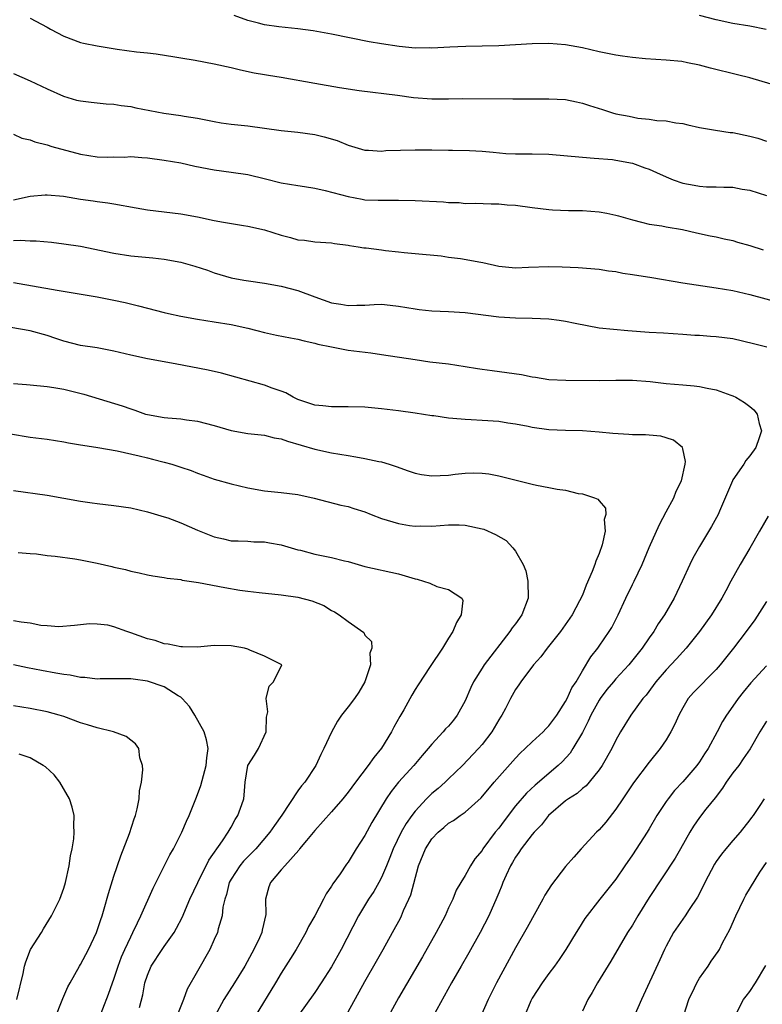
# Model space of a CAD drawing. Units: inches. Extents: x 2586000 to 2589000, y 1539000 to 1542000.
# Drawn here: x 2586174 to 2586263, y 1539228 to 1539346 of the extents above; entities that cross this region are included whole.
import ezdxf

# ---------------------------------------------------------------- set-up
doc = ezdxf.new("R2010")
doc.units = ezdxf.units.IN
doc.header["$MEASUREMENT"] = 0
doc.layers.add('LD25861539_2ft', color=9, linetype='Continuous')

msp = doc.modelspace()

# ---------------------------------------------------------------- linework, layer by layer
at = {"layer": 'LD25861539_2ft'}
for points, elevation in [([(2586175, 1539346.32), (2586177, 1539345.25), (2586177.42, 1539345), (2586179, 1539344.18), (2586181, 1539343.43), (2586181.34, 1539343.34), (2586183, 1539343), (2586185.39, 1539342.61), (2586187.7, 1539342.3), (2586189, 1539342.17), (2586190.04, 1539342.04), (2586192.28, 1539341.72), (2586193, 1539341.58), (2586194.71, 1539341.29), (2586197, 1539340.86), (2586199, 1539340.41), (2586200.13, 1539340.13), (2586201.78, 1539339.78), (2586203, 1539339.59), (2586203.49, 1539339.49), (2586205, 1539339.26), (2586209, 1539338.54), (2586211.97, 1539338.03), (2586214.33, 1539337.67), (2586218.9, 1539337.1), (2586220.82, 1539336.82), (2586223, 1539336.67), (2586225, 1539336.68), (2586226.72, 1539336.72), (2586232.67, 1539336.67), (2586235, 1539336.67), (2586237, 1539336.69), (2586239, 1539336.6), (2586240.31, 1539336.31), (2586241, 1539336.18), (2586241.87, 1539335.87), (2586243.4, 1539335.4), (2586244.62, 1539335), (2586245, 1539334.9), (2586246.6, 1539334.6), (2586247.62, 1539334.38), (2586249, 1539334.26), (2586249.92, 1539334.08), (2586251, 1539334.06), (2586252.18, 1539333.82), (2586253, 1539333.73), (2586253.59, 1539333.59), (2586255, 1539333.27), (2586256.93, 1539332.93), (2586258.67, 1539332.67), (2586259, 1539332.65), (2586261, 1539332.23), (2586261.97, 1539331.97), (2586263, 1539331.6)], 7578), ([(2586263.58, 1539338.42), (2586261, 1539339.18), (2586259.55, 1539339.55), (2586256.33, 1539340.33), (2586255, 1539340.7), (2586253.58, 1539341), (2586252.87, 1539341.13), (2586251, 1539341.32), (2586248.54, 1539341.46), (2586247, 1539341.61), (2586245.81, 1539341.8), (2586245, 1539341.89), (2586243, 1539342.28), (2586241, 1539342.76), (2586239, 1539343.14), (2586237, 1539343.3), (2586235, 1539343.26), (2586231.02, 1539343.02), (2586229, 1539342.96), (2586227.06, 1539342.94), (2586225.14, 1539342.86), (2586223, 1539342.74), (2586222.76, 1539342.76), (2586221, 1539342.74), (2586219.08, 1539342.92), (2586217, 1539343.25), (2586215.51, 1539343.51), (2586211, 1539344.42), (2586208.81, 1539344.81), (2586207, 1539345.05), (2586204.73, 1539345.27), (2586203, 1539345.51), (2586202.29, 1539345.71), (2586201, 1539346.04), (2586199.37, 1539346.63)], 7580), ([(2586262.98, 1539344.98), (2586261, 1539345.38), (2586259, 1539345.67), (2586257, 1539346.11), (2586255, 1539346.65)], 7582), ([(2586173, 1539339.72), (2586175, 1539338.84), (2586177, 1539337.88), (2586178.98, 1539336.98), (2586180.54, 1539336.54), (2586181, 1539336.43), (2586182.27, 1539336.27), (2586184.08, 1539336.08), (2586185, 1539336.04), (2586185.88, 1539335.88), (2586187, 1539335.75), (2586187.61, 1539335.61), (2586190.96, 1539334.96), (2586193, 1539334.68), (2586193.4, 1539334.61), (2586195, 1539334.37), (2586195.8, 1539334.2), (2586197, 1539333.97), (2586197.83, 1539333.83), (2586199, 1539333.66), (2586201, 1539333.45), (2586203, 1539333.19), (2586205, 1539332.9), (2586207, 1539332.68), (2586209, 1539332.4), (2586210.15, 1539332.15), (2586211.68, 1539331.68), (2586213, 1539331.14), (2586215, 1539330.56), (2586215.44, 1539330.56), (2586217, 1539330.44), (2586217.51, 1539330.49), (2586221, 1539330.58), (2586223, 1539330.58), (2586225, 1539330.53), (2586225.46, 1539330.54), (2586227.51, 1539330.49), (2586229, 1539330.43), (2586230.32, 1539330.32), (2586231.84, 1539330.16), (2586233, 1539330.1), (2586233.91, 1539330.09), (2586235, 1539330.11), (2586237, 1539330.08), (2586241, 1539329.69), (2586242.41, 1539329.59), (2586244.59, 1539329.41), (2586245, 1539329.36), (2586247, 1539329), (2586248.45, 1539328.45), (2586249, 1539328.28), (2586249.86, 1539327.86), (2586251, 1539327.35), (2586251.87, 1539327), (2586253, 1539326.59), (2586254.37, 1539326.37), (2586255, 1539326.23), (2586255.84, 1539326.16), (2586257, 1539326.17), (2586257.9, 1539326.1), (2586259, 1539326.11), (2586260.1, 1539325.9), (2586261, 1539325.75), (2586263, 1539325.14)], 7576), ([(2586173, 1539332.44), (2586173.99, 1539331.99), (2586175, 1539331.78), (2586175.55, 1539331.55), (2586177, 1539331.18), (2586177.57, 1539331), (2586181, 1539330.06), (2586183, 1539329.75), (2586184.28, 1539329.72), (2586185, 1539329.74), (2586186.28, 1539329.72), (2586187, 1539329.77), (2586188.34, 1539329.66), (2586189, 1539329.63), (2586191, 1539329.35), (2586192.99, 1539329.01), (2586194.65, 1539328.65), (2586197, 1539328.21), (2586199, 1539327.93), (2586201, 1539327.62), (2586203.13, 1539327.13), (2586205, 1539326.65), (2586207, 1539326.3), (2586207.79, 1539326.21), (2586209, 1539326), (2586210.26, 1539325.74), (2586213, 1539325), (2586214.69, 1539324.69), (2586215, 1539324.62), (2586216.58, 1539324.58), (2586217, 1539324.55), (2586219, 1539324.58), (2586221, 1539324.54), (2586224.38, 1539324.38), (2586225, 1539324.29), (2586226.28, 1539324.28), (2586227, 1539324.17), (2586228.19, 1539324.19), (2586230.11, 1539324.11), (2586231, 1539324.14), (2586232, 1539324), (2586233, 1539323.95), (2586235, 1539323.68), (2586237, 1539323.46), (2586237.43, 1539323.43), (2586239.35, 1539323.35), (2586241, 1539323.32), (2586243, 1539323.17), (2586243.94, 1539323), (2586245, 1539322.79), (2586245.31, 1539322.69), (2586247, 1539322.21), (2586248.05, 1539321.95), (2586249, 1539321.7), (2586250.51, 1539321.49), (2586251, 1539321.39), (2586252.95, 1539321.05), (2586254.65, 1539320.65), (2586256.29, 1539320.29), (2586257, 1539320.17), (2586257.94, 1539319.94), (2586259, 1539319.73), (2586259.55, 1539319.55), (2586261, 1539319.15), (2586262.63, 1539318.63)], 7574), ([(2586173, 1539324.59), (2586175, 1539325.03), (2586176.78, 1539325.22), (2586177, 1539325.22), (2586178.96, 1539325.04), (2586181, 1539324.7), (2586182.5, 1539324.5), (2586183, 1539324.41), (2586184.25, 1539324.25), (2586185, 1539324.13), (2586187.64, 1539323.64), (2586189, 1539323.42), (2586193, 1539322.93), (2586195, 1539322.58), (2586197, 1539322.14), (2586198.08, 1539321.92), (2586200.47, 1539321.53), (2586201, 1539321.47), (2586203, 1539321.02), (2586205, 1539320.37), (2586206.1, 1539320.1), (2586207, 1539319.83), (2586207.78, 1539319.78), (2586209, 1539319.59), (2586211, 1539319.47), (2586211.38, 1539319.38), (2586213, 1539319.19), (2586213.16, 1539319.16), (2586214.2, 1539319), (2586214.88, 1539318.88), (2586215.14, 1539318.86), (2586217, 1539318.62), (2586217.45, 1539318.55), (2586219, 1539318.39), (2586219.7, 1539318.3), (2586221, 1539318.19), (2586224.1, 1539317.9), (2586225, 1539317.76), (2586226.42, 1539317.58), (2586228.86, 1539317.14), (2586229.1, 1539317.1), (2586231, 1539316.69), (2586233, 1539316.49), (2586234.56, 1539316.56), (2586237, 1539316.65), (2586238.59, 1539316.59), (2586240.5, 1539316.5), (2586243, 1539316.32), (2586244.11, 1539316.11), (2586245, 1539316.02), (2586245.83, 1539315.83), (2586247, 1539315.67), (2586249.31, 1539315.31), (2586253, 1539314.68), (2586257, 1539314.08), (2586259, 1539313.75), (2586261, 1539313.3), (2586264.39, 1539312.39)], 7572), ([(2586173, 1539319.73), (2586173.77, 1539319.77), (2586175, 1539319.7), (2586175.7, 1539319.7), (2586177.53, 1539319.53), (2586179, 1539319.35), (2586181, 1539319.05), (2586185, 1539318.22), (2586187, 1539317.92), (2586189.66, 1539317.66), (2586191, 1539317.5), (2586193, 1539317.15), (2586194.68, 1539316.68), (2586196.19, 1539316.19), (2586197, 1539315.89), (2586199, 1539315.29), (2586200.51, 1539315), (2586201.09, 1539314.91), (2586203, 1539314.66), (2586205, 1539314.29), (2586207, 1539313.75), (2586209, 1539313), (2586211, 1539312.31), (2586212.14, 1539312.14), (2586213, 1539311.96), (2586214.03, 1539312.03), (2586215, 1539312.03), (2586216.11, 1539312.11), (2586217, 1539312.13), (2586218.03, 1539312.03), (2586219, 1539311.91), (2586221, 1539311.56), (2586221.49, 1539311.49), (2586223, 1539311.35), (2586225, 1539311.25), (2586227, 1539311.12), (2586231, 1539310.63), (2586233, 1539310.51), (2586235, 1539310.46), (2586237, 1539310.36), (2586238.23, 1539310.23), (2586239, 1539310.11), (2586240.15, 1539309.85), (2586243, 1539309.32), (2586246.43, 1539309), (2586249, 1539308.8), (2586250.71, 1539308.71), (2586253, 1539308.56), (2586254.44, 1539308.44), (2586255, 1539308.42), (2586256.31, 1539308.31), (2586257, 1539308.28), (2586259, 1539308.01), (2586261.45, 1539307.45), (2586263.04, 1539307.04)], 7570), ([(2586173, 1539314.73), (2586178.21, 1539313.79), (2586183, 1539312.99), (2586185, 1539312.62), (2586186.34, 1539312.34), (2586187.94, 1539311.94), (2586189, 1539311.65), (2586191, 1539311.12), (2586191.53, 1539311), (2586193, 1539310.69), (2586195, 1539310.34), (2586197, 1539310.03), (2586199, 1539309.7), (2586201, 1539309.26), (2586202.08, 1539309), (2586203, 1539308.76), (2586204.44, 1539308.44), (2586206.1, 1539308.1), (2586207, 1539307.95), (2586207.75, 1539307.75), (2586209, 1539307.49), (2586209.37, 1539307.37), (2586211.02, 1539307.02), (2586213, 1539306.63), (2586215.69, 1539306.31), (2586217, 1539306.13), (2586221, 1539305.5), (2586222.75, 1539305.25), (2586224.99, 1539304.99), (2586227, 1539304.7), (2586228.45, 1539304.45), (2586229, 1539304.38), (2586230.2, 1539304.2), (2586231.98, 1539303.98), (2586233.72, 1539303.72), (2586235, 1539303.45), (2586235.4, 1539303.4), (2586237, 1539303.13), (2586239.04, 1539303.04), (2586243, 1539303), (2586245, 1539303.05), (2586247, 1539303.06), (2586249.12, 1539302.88), (2586251, 1539302.64), (2586253, 1539302.47), (2586254.38, 1539302.38), (2586255, 1539302.3), (2586255.91, 1539302.09), (2586257, 1539301.91), (2586258.74, 1539301.26), (2586259, 1539301.17), (2586259.34, 1539301), (2586260.39, 1539300.39), (2586261, 1539299.89), (2586261.51, 1539299.51), (2586261.9, 1539299), (2586262.12, 1539297.88), (2586262.42, 1539297), (2586262.15, 1539296.15), (2586261.73, 1539295), (2586261, 1539294), (2586260.56, 1539293.43), (2586260.3, 1539293), (2586259, 1539291.13), (2586258.93, 1539291), (2586257.39, 1539287.39), (2586257.23, 1539287), (2586256.43, 1539285.57), (2586255, 1539283.18), (2586254.22, 1539281.78), (2586253.84, 1539281), (2586252.92, 1539279), (2586251.97, 1539277), (2586250.81, 1539275), (2586250.07, 1539273.93), (2586249.54, 1539273), (2586249, 1539272.24), (2586248.16, 1539271), (2586246.55, 1539269), (2586245, 1539267.35), (2586244.71, 1539267), (2586243.93, 1539266.07), (2586243.14, 1539265), (2586243, 1539264.79), (2586242.01, 1539263), (2586241.71, 1539262.29), (2586241, 1539260.94), (2586239.87, 1539259), (2586239.53, 1539258.47), (2586238.57, 1539257.43), (2586238.1, 1539257), (2586235.35, 1539254.65), (2586234.32, 1539253.68), (2586233, 1539252.16), (2586231.63, 1539250.37), (2586231, 1539249.51), (2586230.58, 1539249), (2586229.1, 1539247), (2586229, 1539246.82), (2586228.16, 1539245.84), (2586227.62, 1539245), (2586227, 1539243.84), (2586226.46, 1539243), (2586225.91, 1539242.09), (2586225.51, 1539241), (2586225, 1539239.95), (2586224.58, 1539239), (2586224.02, 1539237.98), (2586223.52, 1539237), (2586221.88, 1539234.12), (2586219, 1539229.2), (2586217.83, 1539227)], 7568), ([(2586213, 1539227.54), (2586215, 1539231.17), (2586216.39, 1539233.61), (2586217.19, 1539235), (2586218.31, 1539237), (2586219.25, 1539238.75), (2586219.37, 1539239), (2586219.63, 1539239.63), (2586220.26, 1539241), (2586220.48, 1539241.52), (2586221.42, 1539245), (2586222.24, 1539247), (2586223, 1539248.2), (2586223.77, 1539249), (2586224.43, 1539249.56), (2586225, 1539250.07), (2586225.58, 1539250.42), (2586226.39, 1539251), (2586227, 1539251.41), (2586228.9, 1539253.1), (2586230.45, 1539255), (2586233, 1539257.87), (2586233.55, 1539258.45), (2586234.17, 1539259), (2586235, 1539259.82), (2586236.3, 1539261), (2586236.64, 1539261.36), (2586237, 1539261.73), (2586237.93, 1539263), (2586239, 1539264.65), (2586239.18, 1539265), (2586239.74, 1539266.26), (2586240.24, 1539267), (2586241, 1539268.3), (2586242.02, 1539269.98), (2586242.84, 1539271), (2586243, 1539271.23), (2586244.22, 1539273), (2586244.51, 1539273.49), (2586245.27, 1539275), (2586246.21, 1539277), (2586247, 1539278.63), (2586247.19, 1539279), (2586248.14, 1539281), (2586249, 1539283.03), (2586250.21, 1539285.79), (2586251, 1539287.3), (2586251.93, 1539289), (2586252.21, 1539289.79), (2586252.83, 1539291), (2586253.3, 1539293), (2586253.34, 1539293.34), (2586253, 1539294.82), (2586252.95, 1539295), (2586251.89, 1539295.89), (2586251, 1539296.16), (2586250.37, 1539296.37), (2586249, 1539296.46), (2586248.53, 1539296.53), (2586247, 1539296.52), (2586246.56, 1539296.56), (2586244.66, 1539296.66), (2586243, 1539296.83), (2586241, 1539296.98), (2586239, 1539297.03), (2586237, 1539297.12), (2586235, 1539297.4), (2586234.51, 1539297.49), (2586233, 1539297.8), (2586232.08, 1539297.92), (2586231, 1539298.1), (2586229, 1539298.24), (2586227.69, 1539298.31), (2586227, 1539298.33), (2586225.52, 1539298.48), (2586225, 1539298.49), (2586223.23, 1539298.77), (2586223, 1539298.78), (2586221, 1539299.12), (2586219, 1539299.39), (2586217, 1539299.63), (2586215, 1539299.82), (2586213, 1539299.87), (2586211.87, 1539299.87), (2586211, 1539299.84), (2586209.97, 1539299.97), (2586209, 1539300.05), (2586208.31, 1539300.31), (2586207, 1539300.74), (2586206.43, 1539301), (2586205.53, 1539301.53), (2586205, 1539301.73), (2586203.9, 1539302.1), (2586203, 1539302.45), (2586197.87, 1539303.87), (2586196.25, 1539304.25), (2586192.33, 1539305), (2586189, 1539305.61), (2586187, 1539306.05), (2586185, 1539306.53), (2586183, 1539306.9), (2586181, 1539307.2), (2586179, 1539307.71), (2586178.04, 1539308.04), (2586177, 1539308.37), (2586175, 1539308.93), (2586172.67, 1539309.33)], 7566), ([(2586173, 1539302.66), (2586174.54, 1539302.54), (2586175, 1539302.48), (2586177, 1539302.3), (2586177.82, 1539302.18), (2586179, 1539301.98), (2586181.38, 1539301.38), (2586185.98, 1539299.98), (2586187, 1539299.61), (2586187.48, 1539299.48), (2586188.79, 1539299), (2586189, 1539298.94), (2586191, 1539298.6), (2586191.46, 1539298.54), (2586193, 1539298.42), (2586193.69, 1539298.31), (2586195, 1539298.13), (2586197, 1539297.61), (2586199, 1539297.04), (2586201, 1539296.69), (2586203, 1539296.46), (2586204.17, 1539296.17), (2586205, 1539296.02), (2586205.74, 1539295.74), (2586209, 1539294.81), (2586211, 1539294.37), (2586213, 1539294.03), (2586213.9, 1539293.9), (2586215, 1539293.69), (2586216.67, 1539293.33), (2586217, 1539293.27), (2586217.9, 1539293), (2586218.73, 1539292.73), (2586220.19, 1539292.19), (2586221, 1539291.94), (2586221.78, 1539291.78), (2586223, 1539291.6), (2586225, 1539291.7), (2586225.81, 1539291.81), (2586227, 1539291.93), (2586227.96, 1539291.96), (2586229, 1539291.94), (2586229.83, 1539291.83), (2586231, 1539291.63), (2586235, 1539290.6), (2586235.51, 1539290.49), (2586237, 1539290.21), (2586238, 1539290), (2586239, 1539289.88), (2586240.49, 1539289.51), (2586241, 1539289.46), (2586242.45, 1539289), (2586242.84, 1539288.84), (2586243, 1539288.61), (2586243.75, 1539287.75), (2586243.8, 1539287), (2586243.62, 1539286.38), (2586243.73, 1539285), (2586243.38, 1539283.38), (2586243, 1539282.34), (2586242.59, 1539281.41), (2586242.48, 1539281), (2586242.16, 1539280.16), (2586241.46, 1539278.54), (2586241, 1539277.36), (2586240.67, 1539276.67), (2586239.77, 1539275), (2586238.39, 1539273), (2586236.79, 1539271), (2586236.03, 1539269.97), (2586235.15, 1539269), (2586233.64, 1539267), (2586233.39, 1539266.61), (2586233, 1539266.06), (2586232.4, 1539265), (2586231.79, 1539263.79), (2586231.37, 1539263), (2586231.22, 1539262.78), (2586231, 1539262.44), (2586230.18, 1539261), (2586229, 1539259.48), (2586228.58, 1539259), (2586226.66, 1539257), (2586225, 1539255.38), (2586224.61, 1539255), (2586223.76, 1539254.24), (2586223, 1539253.63), (2586222.35, 1539253), (2586221, 1539251.53), (2586220.6, 1539251), (2586219.94, 1539250.06), (2586219.35, 1539249), (2586218.37, 1539247), (2586218, 1539246), (2586217.59, 1539245), (2586217, 1539243.61), (2586216.68, 1539243), (2586216.07, 1539241.93), (2586215.45, 1539241), (2586214.24, 1539239), (2586212.15, 1539235), (2586211, 1539232.92), (2586209.78, 1539231), (2586209, 1539229.86), (2586206.97, 1539227)], 7564), ([(2586172.63, 1539296.63), (2586175, 1539296.24), (2586177, 1539295.98), (2586179, 1539295.68), (2586179.56, 1539295.56), (2586181, 1539295.32), (2586181.26, 1539295.26), (2586183.09, 1539295), (2586185.4, 1539294.6), (2586188, 1539294), (2586189, 1539293.75), (2586189.61, 1539293.61), (2586191, 1539293.26), (2586191.93, 1539293), (2586192.74, 1539292.74), (2586193, 1539292.64), (2586194.23, 1539292.23), (2586195, 1539291.91), (2586195.68, 1539291.68), (2586197, 1539291.22), (2586199, 1539290.64), (2586201, 1539290.16), (2586203, 1539289.82), (2586205, 1539289.62), (2586207, 1539289.36), (2586208.94, 1539288.94), (2586212.11, 1539288.11), (2586213, 1539287.94), (2586213.69, 1539287.69), (2586215, 1539287.3), (2586215.73, 1539287), (2586217, 1539286.52), (2586219, 1539285.91), (2586220.33, 1539285.67), (2586221, 1539285.59), (2586221.62, 1539285.62), (2586223, 1539285.59), (2586225, 1539285.75), (2586226.26, 1539285.74), (2586227, 1539285.7), (2586229, 1539285.29), (2586229.22, 1539285.22), (2586230.61, 1539284.61), (2586231.88, 1539283.88), (2586232.68, 1539283), (2586233, 1539282.59), (2586233.92, 1539281), (2586234.24, 1539280.24), (2586234.47, 1539279), (2586234.53, 1539277), (2586233.77, 1539275), (2586233, 1539273.93), (2586232.59, 1539273.42), (2586232.32, 1539273), (2586229.24, 1539269), (2586229, 1539268.63), (2586227.99, 1539267), (2586227.68, 1539266.32), (2586227, 1539264.7), (2586226.04, 1539263), (2586225.59, 1539262.41), (2586225, 1539261.7), (2586224.65, 1539261.35), (2586224.36, 1539261), (2586223, 1539259.52), (2586222.58, 1539259), (2586221.83, 1539258.17), (2586220.86, 1539257), (2586219.02, 1539254.98), (2586218.13, 1539253.87), (2586217.54, 1539253), (2586215.83, 1539250.17), (2586215, 1539248.61), (2586213.97, 1539247), (2586213, 1539245.41), (2586212.82, 1539245.18), (2586212.03, 1539244.03), (2586211.16, 1539242.84), (2586211, 1539242.55), (2586210.36, 1539241.64), (2586210.05, 1539241), (2586209.01, 1539239.01), (2586208.27, 1539237.73), (2586207.92, 1539237), (2586206.78, 1539235), (2586206.11, 1539233.89), (2586205, 1539232.14), (2586204.33, 1539231), (2586201.89, 1539227)], 7562), ([(2586173, 1539289.87), (2586177, 1539289.29), (2586181, 1539288.57), (2586182.39, 1539288.39), (2586183, 1539288.3), (2586185, 1539288.08), (2586187, 1539287.78), (2586189, 1539287.32), (2586191, 1539286.72), (2586191.43, 1539286.57), (2586193, 1539285.98), (2586195, 1539285.1), (2586197, 1539284.3), (2586198.08, 1539284.08), (2586199, 1539283.86), (2586199.83, 1539283.83), (2586201, 1539283.8), (2586201.74, 1539283.74), (2586203, 1539283.73), (2586203.6, 1539283.6), (2586205, 1539283.36), (2586206.17, 1539283), (2586207, 1539282.77), (2586207.29, 1539282.71), (2586209, 1539282.26), (2586211, 1539281.85), (2586212.56, 1539281.44), (2586213, 1539281.36), (2586215, 1539280.78), (2586219, 1539279.89), (2586221, 1539279.31), (2586221.26, 1539279.26), (2586222.78, 1539278.78), (2586223.61, 1539278.39), (2586225, 1539278.01), (2586226.58, 1539277), (2586226.7, 1539276.7), (2586226.51, 1539275), (2586225.94, 1539274.06), (2586225.53, 1539273), (2586225, 1539272.19), (2586224.26, 1539271), (2586222.81, 1539268.81), (2586221.38, 1539266.62), (2586221, 1539266.05), (2586220.61, 1539265.39), (2586219.65, 1539263.65), (2586219.17, 1539262.83), (2586218.45, 1539261.55), (2586218.18, 1539261), (2586217, 1539259.05), (2586216.05, 1539257.95), (2586215.41, 1539257), (2586213.87, 1539255), (2586213, 1539253.81), (2586212.35, 1539253), (2586211, 1539251.45), (2586209, 1539249.22), (2586208, 1539248), (2586207.2, 1539247), (2586207.12, 1539246.88), (2586205.42, 1539245), (2586205, 1539244.49), (2586203.71, 1539243), (2586203.53, 1539242.47), (2586203.13, 1539241), (2586203.16, 1539239.16), (2586202.71, 1539237.29), (2586202.66, 1539237), (2586202.4, 1539236.4), (2586201.74, 1539235), (2586201.47, 1539234.53), (2586200.65, 1539233), (2586199.41, 1539231), (2586198.13, 1539229), (2586197.05, 1539227)], 7560), ([(2586263.2, 1539286.8), (2586262.19, 1539285), (2586261.03, 1539282.97), (2586259.86, 1539281), (2586258.76, 1539279), (2586258.13, 1539277.87), (2586257.68, 1539277), (2586256.42, 1539275), (2586254.99, 1539273), (2586253.42, 1539271), (2586253, 1539270.56), (2586252.27, 1539269.73), (2586251, 1539268.43), (2586249.78, 1539267), (2586249.46, 1539266.54), (2586248.61, 1539265.39), (2586248.23, 1539265), (2586246.78, 1539263), (2586245.57, 1539261), (2586245, 1539260), (2586244.53, 1539259), (2586243.36, 1539257), (2586243, 1539256.48), (2586241.82, 1539255), (2586241.44, 1539254.56), (2586241, 1539254.22), (2586240.36, 1539253.64), (2586239.34, 1539253), (2586239, 1539252.75), (2586236.95, 1539251), (2586236.11, 1539249.89), (2586235.24, 1539249), (2586235, 1539248.72), (2586233.68, 1539247), (2586233.42, 1539246.58), (2586233, 1539246.02), (2586232.63, 1539245.37), (2586232.41, 1539245), (2586231.89, 1539243.89), (2586231.5, 1539243), (2586231.37, 1539242.63), (2586231, 1539241.77), (2586230.79, 1539241.21), (2586229.81, 1539239), (2586228.77, 1539237), (2586227.42, 1539234.58), (2586226.5, 1539233), (2586225.36, 1539231), (2586223.17, 1539227)], 7570), ([(2586173.55, 1539282.45), (2586175, 1539282.32), (2586175.73, 1539282.27), (2586177, 1539282.1), (2586177.98, 1539282.02), (2586180.31, 1539281.69), (2586181, 1539281.57), (2586183, 1539281.16), (2586184.76, 1539280.76), (2586185, 1539280.69), (2586186.4, 1539280.4), (2586187, 1539280.22), (2586188.02, 1539280.02), (2586189, 1539279.79), (2586189.66, 1539279.66), (2586191, 1539279.46), (2586191.38, 1539279.38), (2586193, 1539279.2), (2586193.15, 1539279.15), (2586195.12, 1539278.87), (2586198.25, 1539278.25), (2586200.04, 1539277.96), (2586201, 1539277.82), (2586202.34, 1539277.66), (2586205, 1539277.4), (2586207, 1539277.1), (2586208.65, 1539276.65), (2586210.1, 1539276.1), (2586211, 1539275.51), (2586211.36, 1539275.36), (2586211.94, 1539275), (2586213, 1539274.21), (2586214.87, 1539272.87), (2586215, 1539272.58), (2586215.8, 1539271.8), (2586215.82, 1539271), (2586215.58, 1539270.42), (2586215.67, 1539269), (2586215.01, 1539267), (2586214.27, 1539265.73), (2586213.75, 1539265), (2586213, 1539264), (2586212.21, 1539263), (2586211.71, 1539262.29), (2586211, 1539260.96), (2586210.11, 1539259), (2586209.72, 1539258.28), (2586209.13, 1539257), (2586207.82, 1539255), (2586207.44, 1539254.56), (2586207, 1539253.95), (2586205.05, 1539251.05), (2586204.18, 1539249.82), (2586203.65, 1539249), (2586201.95, 1539247), (2586200.47, 1539245.53), (2586200.04, 1539245), (2586199, 1539243.4), (2586198.78, 1539243), (2586198.44, 1539241.56), (2586198.25, 1539241), (2586198.03, 1539240.03), (2586197.93, 1539239), (2586197.47, 1539237.47), (2586197.36, 1539237), (2586197, 1539236.17), (2586196.46, 1539235), (2586195, 1539232.38), (2586193.77, 1539230.23), (2586193.31, 1539229), (2586192.5, 1539227)], 7558), ([(2586263, 1539276.57), (2586261.6, 1539274.4), (2586260.58, 1539273), (2586259.05, 1539271), (2586257.49, 1539269), (2586257, 1539268.44), (2586254.28, 1539265.72), (2586253.65, 1539265), (2586253, 1539263.89), (2586252.53, 1539263), (2586252.07, 1539261.93), (2586251.58, 1539261), (2586251, 1539260.06), (2586250.29, 1539259), (2586249, 1539257.37), (2586247.11, 1539254.89), (2586245.83, 1539253), (2586245, 1539251.75), (2586243.79, 1539250.21), (2586243, 1539249.3), (2586242.68, 1539249), (2586240.87, 1539247), (2586239.96, 1539246.04), (2586239, 1539244.89), (2586237.29, 1539242.71), (2586236.51, 1539241.49), (2586236.26, 1539241), (2586234.39, 1539237.61), (2586233, 1539235.18), (2586230.73, 1539231), (2586229.72, 1539229), (2586228.85, 1539227)], 7572), ([(2586188.04, 1539228.04), (2586188.44, 1539229.56), (2586188.7, 1539231), (2586189, 1539231.91), (2586189.46, 1539233), (2586190.75, 1539235), (2586191, 1539235.36), (2586192.18, 1539237), (2586192.48, 1539237.52), (2586193.17, 1539238.83), (2586194.09, 1539241), (2586195.01, 1539243), (2586196.33, 1539245.67), (2586197.97, 1539247.97), (2586198.66, 1539249), (2586198.77, 1539249.23), (2586199, 1539249.61), (2586199.49, 1539250.51), (2586199.82, 1539251), (2586200.3, 1539252.3), (2586200.53, 1539253), (2586200.58, 1539253.42), (2586200.7, 1539255), (2586201.01, 1539257), (2586201.8, 1539258.2), (2586202.28, 1539259), (2586203.2, 1539261), (2586203.24, 1539262.76), (2586203.39, 1539263.39), (2586203.19, 1539265), (2586203.55, 1539266.45), (2586204.08, 1539267), (2586205.05, 1539269), (2586205, 1539269.05), (2586203, 1539270.06), (2586201.25, 1539270.75), (2586201, 1539270.87), (2586200.62, 1539271), (2586199, 1539271.28), (2586197, 1539271.32), (2586195, 1539271.14), (2586193.18, 1539271.18), (2586193, 1539271.17), (2586191.5, 1539271.5), (2586191, 1539271.53), (2586189.92, 1539271.92), (2586189, 1539272.12), (2586187, 1539272.86), (2586186.88, 1539272.88), (2586186.53, 1539273), (2586185, 1539273.56), (2586184.26, 1539273.74), (2586183, 1539273.88), (2586182.08, 1539273.92), (2586180.27, 1539273.73), (2586178.43, 1539273.57), (2586177, 1539273.69), (2586176.27, 1539273.73), (2586175, 1539273.99), (2586173.89, 1539274.11), (2586173, 1539274.29)], 7556), ([(2586183, 1539226.13), (2586184.35, 1539229.65), (2586184.83, 1539231), (2586185, 1539231.44), (2586185.52, 1539233), (2586185.91, 1539234.09), (2586186.31, 1539235), (2586187, 1539236.5), (2586187.27, 1539237), (2586187.81, 1539238.19), (2586188.22, 1539239), (2586189.69, 1539242.31), (2586191.68, 1539246.32), (2586192.1, 1539247), (2586193.12, 1539249), (2586193.67, 1539250.33), (2586194, 1539251), (2586194.8, 1539253), (2586195, 1539253.52), (2586195.39, 1539254.61), (2586196.03, 1539257), (2586196.11, 1539257.89), (2586196.27, 1539259), (2586196.05, 1539260.05), (2586195.79, 1539261), (2586194.67, 1539263), (2586194.02, 1539264.02), (2586193.15, 1539265), (2586193, 1539265.14), (2586192.67, 1539265.33), (2586191, 1539266.4), (2586189, 1539267.08), (2586187.29, 1539267.29), (2586187, 1539267.36), (2586185.34, 1539267.34), (2586185, 1539267.36), (2586183.34, 1539267.34), (2586183, 1539267.32), (2586181.51, 1539267.51), (2586181, 1539267.51), (2586179.77, 1539267.77), (2586179, 1539267.85), (2586178.04, 1539268.04), (2586176.33, 1539268.33), (2586174.66, 1539268.66), (2586173, 1539269)], 7554), ([(2586263, 1539268.88), (2586261.14, 1539266.86), (2586260.24, 1539265.76), (2586259.64, 1539265), (2586259, 1539264.06), (2586258.22, 1539263), (2586257.75, 1539262.25), (2586257.11, 1539261), (2586256.03, 1539259), (2586255.61, 1539258.39), (2586255, 1539257.42), (2586254.7, 1539257), (2586253, 1539255.02), (2586252.01, 1539253.99), (2586251.24, 1539253), (2586251, 1539252.67), (2586249.89, 1539251), (2586249, 1539249.43), (2586248.74, 1539249), (2586247, 1539246.3), (2586246.08, 1539245), (2586245, 1539243.4), (2586243.09, 1539241), (2586241.3, 1539238.7), (2586240.53, 1539237.47), (2586240.25, 1539237), (2586239.03, 1539234.97), (2586238.22, 1539233.78), (2586237.67, 1539233), (2586237, 1539232.12), (2586236.2, 1539231), (2586235, 1539229.17), (2586234.91, 1539229), (2586234.84, 1539228.84), (2586234.08, 1539227)], 7574), ([(2586178.05, 1539227), (2586178.74, 1539228.74), (2586178.88, 1539229.12), (2586179.49, 1539230.51), (2586179.75, 1539231), (2586180.88, 1539233), (2586181, 1539233.19), (2586181.96, 1539235), (2586182.91, 1539237), (2586183, 1539237.24), (2586183.42, 1539238.58), (2586183.58, 1539239), (2586183.84, 1539239.84), (2586184.33, 1539241.67), (2586185, 1539243.77), (2586185.82, 1539246.18), (2586186.87, 1539248.87), (2586187.41, 1539250.59), (2586187.57, 1539251), (2586187.79, 1539251.79), (2586188.01, 1539253), (2586188.04, 1539253.96), (2586188.29, 1539255), (2586188.46, 1539256.46), (2586188.4, 1539257), (2586188.11, 1539257.89), (2586187.98, 1539259), (2586187.59, 1539259.59), (2586187, 1539260), (2586186.45, 1539260.45), (2586184.94, 1539261), (2586183, 1539261.47), (2586181.85, 1539261.85), (2586181, 1539262.09), (2586179, 1539262.82), (2586178.45, 1539263), (2586177, 1539263.39), (2586175, 1539263.8), (2586173, 1539264.11)], 7552), ([(2586263, 1539262.27), (2586262.21, 1539261), (2586261.04, 1539258.96), (2586260.24, 1539257.76), (2586259.69, 1539257), (2586259, 1539256.12), (2586258.18, 1539255), (2586257.74, 1539254.26), (2586256.87, 1539253.13), (2586255.76, 1539251.76), (2586255, 1539250.77), (2586254.28, 1539249.72), (2586253.83, 1539249), (2586252.71, 1539247), (2586252.08, 1539245.92), (2586249, 1539241.22), (2586247.64, 1539239), (2586247, 1539237.9), (2586246.41, 1539237), (2586244.39, 1539233.61), (2586242.82, 1539231), (2586242.17, 1539229.83), (2586241.65, 1539229), (2586241, 1539227.62)], 7576), ([(2586173.38, 1539229), (2586174.13, 1539232.13), (2586174.32, 1539233), (2586174.47, 1539233.53), (2586175.03, 1539234.97), (2586176.33, 1539237), (2586176.56, 1539237.44), (2586177.55, 1539239), (2586178.51, 1539241), (2586179, 1539242.33), (2586179.2, 1539243), (2586179.66, 1539245), (2586179.81, 1539246.19), (2586180.01, 1539247), (2586180.2, 1539248.2), (2586180.26, 1539249), (2586180.22, 1539249.78), (2586180.25, 1539251), (2586180.01, 1539252.01), (2586179.7, 1539253), (2586178.53, 1539255), (2586177.86, 1539255.86), (2586176.81, 1539256.81), (2586176.55, 1539257), (2586175, 1539257.9), (2586173.67, 1539258.33)], 7550), ([(2586262.72, 1539253), (2586262.22, 1539252.22), (2586261.4, 1539251), (2586261.22, 1539250.78), (2586261, 1539250.47), (2586259.87, 1539249), (2586259, 1539248.03), (2586258.13, 1539247), (2586257.63, 1539246.37), (2586257, 1539245.5), (2586256.8, 1539245.2), (2586255.64, 1539243), (2586255.44, 1539242.56), (2586254.76, 1539241.24), (2586253.75, 1539239.75), (2586253.27, 1539239), (2586251.9, 1539237), (2586251, 1539235.38), (2586250.81, 1539235), (2586250.26, 1539233.74), (2586248.05, 1539229), (2586247.18, 1539227)], 7578), ([(2586253.12, 1539227.12), (2586253.74, 1539229), (2586254.4, 1539230.4), (2586254.67, 1539231), (2586255, 1539231.55), (2586256.03, 1539233), (2586256.41, 1539233.59), (2586257.24, 1539234.76), (2586257.38, 1539235), (2586257.77, 1539235.77), (2586258.63, 1539237.37), (2586259.34, 1539239), (2586260.29, 1539241), (2586260.53, 1539241.47), (2586262.23, 1539244.23), (2586263, 1539245.39)], 7580), ([(2586259.52, 1539227.53), (2586260.26, 1539229), (2586260.59, 1539229.41), (2586261, 1539229.98), (2586261.7, 1539231), (2586262.94, 1539233.06)], 7582)]:
    msp.add_lwpolyline(points, dxfattribs=dict(at, elevation=elevation))

doc.saveas('drawing.dxf')
